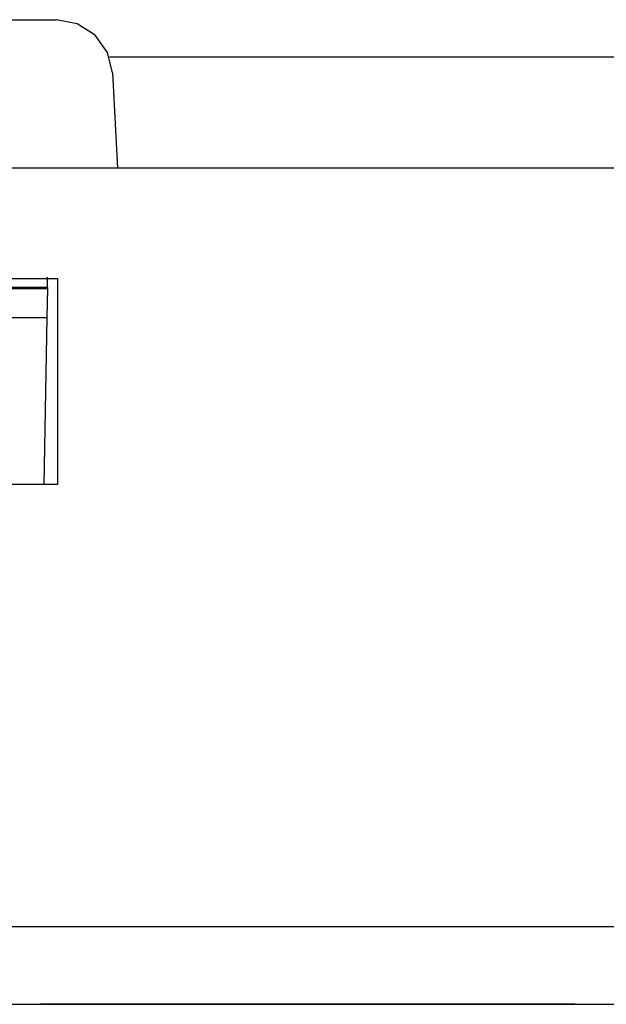
# Paper-space layout 'SH2' of a CAD drawing. Units: inches. Extents: x 6.1 to 25.1, y 7.6 to 15.8.
# Drawn here: x 12.2 to 12.8, y 14.7 to 15.8 of the extents above; entities that cross this region are included whole.
import ezdxf

# ---------------------------------------------------------------- set-up
doc = ezdxf.new("R2010")
doc.units = ezdxf.units.IN
doc.header["$MEASUREMENT"] = 0
doc.layers.add('1', color=7, linetype='CONTINUOUS')

psp = doc.layouts.new('SH2')

# ---------------------------------------------------------------- linework, layer by layer
at = {"layer": '1', "color": 18, "linetype": 'Continuous'}
for p, q in [((12.068061, 15.793542), (12.236055, 15.793542)), ((12.258288, 15.78927), (12.236055, 15.793542)), ((12.277356, 15.777064), (12.258288, 15.78927)), ((12.290544, 15.758662), (12.277356, 15.777064)), ((12.295973, 15.736683), (12.290544, 15.758662)), ((14.61146, 15.753542), (12.292656, 15.753542)), ((12.295973, 15.736683), (12.301296, 15.635115)), ((24.279558, 15.635117), (6.979558, 15.635117)), ((12.067058, 15.517397), (12.237058, 15.517397)), ((12.226367, 15.507609), (12.226558, 15.518542)), ((12.237058, 15.517397), (12.237058, 15.297449)), ((12.226367, 15.507609), (12.077749, 15.507609)), ((12.077764, 15.506771), (12.226353, 15.506771)), ((12.226353, 15.506771), (12.22581, 15.475712)), ((12.226367, 15.507609), (12.226353, 15.506771)), ((12.078305, 15.475712), (12.22581, 15.475712)), ((12.22581, 15.475712), (12.222699, 15.297451)), ((12.237058, 15.297449), (12.067058, 15.297449)), ((24.339558, 14.825309), (6.919558, 14.825309)), ((6.919558, 14.742542), (24.339558, 14.742542)), ((12.219058, 14.742542), (12.504215, 14.742542)), ((12.504215, 14.742542), (12.219058, 14.742542)), ((12.219058, 14.742542), (12.504215, 14.742542)), ((12.504215, 14.742542), (12.219058, 14.742542)), ((12.219058, 14.742542), (12.504215, 14.742542)), ((12.504215, 14.742542), (12.219058, 14.742542)), ((12.219058, 14.742542), (12.504215, 14.742542)), ((12.504215, 14.742542), (12.219058, 14.742542)), ((12.43162, 14.742542), (12.433358, 14.742542)), ((12.44379, 14.742542), (12.43162, 14.742542)), ((12.43162, 14.742542), (12.433358, 14.742542)), ((12.44379, 14.742542), (12.43162, 14.742542)), ((12.433142, 14.742542), (12.43488, 14.742542)), ((12.445313, 14.742542), (12.433142, 14.742542)), ((12.433142, 14.742542), (12.43488, 14.742542)), ((12.445313, 14.742542), (12.433142, 14.742542)), ((12.433358, 14.742542), (12.435097, 14.742542)), ((12.433358, 14.742542), (12.435097, 14.742542)), ((12.43488, 14.742542), (12.43662, 14.742542)), ((12.43488, 14.742542), (12.43662, 14.742542)), ((12.435097, 14.742542), (12.440313, 14.742542)), ((12.435097, 14.742542), (12.440313, 14.742542)), ((12.437908, 14.742542), (12.43617, 14.742542)), ((12.43617, 14.742542), (12.446603, 14.742542)), ((12.43662, 14.742542), (12.443574, 14.742542)), ((12.43662, 14.742542), (12.443574, 14.742542)), ((12.439648, 14.742542), (12.437908, 14.742542)), ((12.448341, 14.742542), (12.439648, 14.742542)), ((12.439648, 14.742542), (12.443125, 14.742542)), ((12.444863, 14.742542), (12.439648, 14.742542)), ((12.440313, 14.742542), (12.44553, 14.742542)), ((12.440313, 14.742542), (12.44553, 14.742542)), ((12.443125, 14.742542), (12.446603, 14.742542)), ((12.443574, 14.742542), (12.450529, 14.742542)), ((12.443574, 14.742542), (12.450529, 14.742542)), ((12.455962, 14.742542), (12.44379, 14.742542)), ((12.455962, 14.742542), (12.44379, 14.742542)), ((12.45008, 14.742542), (12.444863, 14.742542)), ((12.457484, 14.742542), (12.445313, 14.742542)), ((12.457484, 14.742542), (12.445313, 14.742542)), ((12.44553, 14.742542), (12.449007, 14.742542)), ((12.44553, 14.742542), (12.449007, 14.742542)), ((12.446603, 14.742542), (12.451818, 14.742542)), ((12.446603, 14.742542), (12.457035, 14.742542)), ((12.457035, 14.742542), (12.448341, 14.742542)), ((12.449007, 14.742542), (12.452484, 14.742542)), ((12.449007, 14.742542), (12.452484, 14.742542)), ((12.455297, 14.742542), (12.45008, 14.742542)), ((12.450529, 14.742542), (12.454007, 14.742542)), ((12.450529, 14.742542), (12.454007, 14.742542)), ((12.451818, 14.742542), (12.457035, 14.742542)), ((12.452484, 14.742542), (12.454224, 14.742542)), ((12.452484, 14.742542), (12.454224, 14.742542)), ((12.454007, 14.742542), (12.457484, 14.742542)), ((12.454007, 14.742542), (12.457484, 14.742542)), ((12.454224, 14.742542), (12.455962, 14.742542)), ((12.454224, 14.742542), (12.455962, 14.742542)), ((12.460512, 14.742542), (12.455297, 14.742542)), ((12.455962, 14.742542), (12.457701, 14.742542)), ((12.464656, 14.742542), (12.455962, 14.742542)), ((12.455962, 14.742542), (12.457701, 14.742542)), ((12.464656, 14.742542), (12.455962, 14.742542)), ((12.460512, 14.742542), (12.457035, 14.742542)), ((12.457035, 14.742542), (12.46399, 14.742542)), ((12.457035, 14.742542), (12.460512, 14.742542)), ((12.457484, 14.742542), (12.459223, 14.742542)), ((12.467917, 14.742542), (12.457484, 14.742542)), ((12.457484, 14.742542), (12.459223, 14.742542)), ((12.467917, 14.742542), (12.457484, 14.742542)), ((12.457701, 14.742542), (12.459439, 14.742542)), ((12.457701, 14.742542), (12.459439, 14.742542)), ((12.459223, 14.742542), (12.460962, 14.742542)), ((12.459223, 14.742542), (12.460962, 14.742542)), ((12.459439, 14.742542), (12.466394, 14.742542)), ((12.459439, 14.742542), (12.466394, 14.742542)), ((12.46399, 14.742542), (12.460512, 14.742542)), ((12.465729, 14.742542), (12.460512, 14.742542)), ((12.460512, 14.742542), (12.46399, 14.742542)), ((12.460962, 14.742542), (12.469656, 14.742542)), ((12.460962, 14.742542), (12.469656, 14.742542)), ((12.46399, 14.742542), (12.465729, 14.742542)), ((12.467467, 14.742542), (12.46399, 14.742542)), ((12.46399, 14.742542), (12.470945, 14.742542)), ((12.46399, 14.742542), (12.467467, 14.742542)), ((12.470945, 14.742542), (12.46399, 14.742542)), ((12.47335, 14.742542), (12.464656, 14.742542)), ((12.47335, 14.742542), (12.464656, 14.742542)), ((12.465729, 14.742542), (12.467467, 14.742542)), ((12.470945, 14.742542), (12.465729, 14.742542)), ((12.466394, 14.742542), (12.47335, 14.742542)), ((12.466394, 14.742542), (12.47335, 14.742542)), ((12.467467, 14.742542), (12.472684, 14.742542)), ((12.470945, 14.742542), (12.467467, 14.742542)), ((12.467467, 14.742542), (12.470945, 14.742542)), ((12.47835, 14.742542), (12.467917, 14.742542)), ((12.47835, 14.742542), (12.467917, 14.742542)), ((12.469656, 14.742542), (12.47835, 14.742542)), ((12.469656, 14.742542), (12.47835, 14.742542)), ((12.474422, 14.742542), (12.470945, 14.742542)), ((12.470945, 14.742542), (12.476161, 14.742542)), ((12.477901, 14.742542), (12.470945, 14.742542)), ((12.470945, 14.742542), (12.472684, 14.742542)), ((12.477901, 14.742542), (12.470945, 14.742542)), ((12.472684, 14.742542), (12.477901, 14.742542)), ((12.472684, 14.742542), (12.474422, 14.742542)), ((12.476395, 14.742542), (12.472917, 14.742542)), ((12.472917, 14.742542), (12.476395, 14.742542)), ((12.477901, 14.742542), (12.474422, 14.742542)), ((12.474422, 14.742542), (12.477901, 14.742542)), ((12.476161, 14.742542), (12.481378, 14.742542)), ((12.479872, 14.742542), (12.476395, 14.742542)), ((12.476395, 14.742542), (12.479872, 14.742542)), ((12.478133, 14.742542), (12.476395, 14.742542)), ((12.476395, 14.742542), (12.479872, 14.742542)), ((12.477901, 14.742542), (12.479639, 14.742542)), ((12.479639, 14.742542), (12.477901, 14.742542)), ((12.484855, 14.742542), (12.477901, 14.742542)), ((12.477901, 14.742542), (12.481378, 14.742542)), ((12.479639, 14.742542), (12.477901, 14.742542)), ((12.479872, 14.742542), (12.478133, 14.742542)), ((12.479639, 14.742542), (12.481378, 14.742542)), ((12.481378, 14.742542), (12.479639, 14.742542)), ((12.481378, 14.742542), (12.479639, 14.742542)), ((12.485088, 14.742542), (12.479872, 14.742542)), ((12.479872, 14.742542), (12.48335, 14.742542)), ((12.48335, 14.742542), (12.479872, 14.742542)), ((12.479872, 14.742542), (12.48335, 14.742542)), ((12.481378, 14.742542), (12.486594, 14.742542)), ((12.481378, 14.742542), (12.483116, 14.742542)), ((12.483116, 14.742542), (12.481378, 14.742542)), ((12.483116, 14.742542), (12.484855, 14.742542)), ((12.484855, 14.742542), (12.483116, 14.742542)), ((12.48335, 14.742542), (12.486827, 14.742542)), ((12.486827, 14.742542), (12.48335, 14.742542)), ((12.48335, 14.742542), (12.488565, 14.742542)), ((12.490071, 14.742542), (12.484855, 14.742542)), ((12.490305, 14.742542), (12.485088, 14.742542)), ((12.486594, 14.742542), (12.49181, 14.742542)), ((12.493549, 14.742542), (12.488333, 14.742542)), ((12.488333, 14.742542), (12.493549, 14.742542)), ((12.488565, 14.742542), (12.493782, 14.742542)), ((12.495288, 14.742542), (12.490071, 14.742542)), ((12.498999, 14.742542), (12.490305, 14.742542)), ((12.49181, 14.742542), (12.495288, 14.742542)), ((12.498765, 14.742542), (12.493549, 14.742542)), ((12.493549, 14.742542), (12.498765, 14.742542)), ((12.495521, 14.742542), (12.493782, 14.742542)), ((12.493782, 14.742542), (12.495521, 14.742542)), ((12.495521, 14.742542), (12.493782, 14.742542)), ((12.493782, 14.742542), (12.495521, 14.742542)), ((12.493782, 14.742542), (12.500737, 14.742542)), ((12.495288, 14.742542), (12.498765, 14.742542)), ((12.498765, 14.742542), (12.495288, 14.742542)), ((12.49726, 14.742542), (12.495521, 14.742542)), ((12.495521, 14.742542), (12.49726, 14.742542)), ((12.49726, 14.742542), (12.495521, 14.742542)), ((12.495521, 14.742542), (12.49726, 14.742542)), ((12.498999, 14.742542), (12.49726, 14.742542)), ((12.49726, 14.742542), (12.498999, 14.742542)), ((12.498999, 14.742542), (12.49726, 14.742542)), ((12.49726, 14.742542), (12.498999, 14.742542)), ((12.498765, 14.742542), (12.500504, 14.742542)), ((12.500504, 14.742542), (12.498765, 14.742542)), ((12.498765, 14.742542), (12.500504, 14.742542)), ((12.502243, 14.742542), (12.498765, 14.742542)), ((12.500737, 14.742542), (12.498999, 14.742542)), ((12.498999, 14.742542), (12.500737, 14.742542)), ((12.500737, 14.742542), (12.498999, 14.742542)), ((12.498999, 14.742542), (12.500737, 14.742542)), ((12.507692, 14.742542), (12.498999, 14.742542)), ((12.500504, 14.742542), (12.502243, 14.742542)), ((12.502243, 14.742542), (12.500504, 14.742542)), ((12.500504, 14.742542), (12.502243, 14.742542)), ((12.504215, 14.742542), (12.500737, 14.742542)), ((12.500737, 14.742542), (12.504215, 14.742542)), ((12.504215, 14.742542), (12.500737, 14.742542)), ((12.500737, 14.742542), (12.504215, 14.742542)), ((12.500737, 14.742542), (12.507692, 14.742542)), ((12.502243, 14.742542), (12.503982, 14.742542)), ((12.503982, 14.742542), (12.502243, 14.742542)), ((12.503982, 14.742542), (12.50572, 14.742542)), ((12.50572, 14.742542), (12.503982, 14.742542)), ((12.507692, 14.742542), (12.504215, 14.742542)), ((12.504215, 14.742542), (12.507692, 14.742542)), ((12.507692, 14.742542), (12.504215, 14.742542)), ((12.504215, 14.742542), (12.507692, 14.742542)), ((12.504215, 14.742542), (12.789371, 14.742542)), ((12.789371, 14.742542), (12.504215, 14.742542)), ((12.504215, 14.742542), (12.789371, 14.742542)), ((12.789371, 14.742542), (12.504215, 14.742542)), ((12.504215, 14.742542), (12.789371, 14.742542)), ((12.789371, 14.742542), (12.504215, 14.742542)), ((12.504215, 14.742542), (12.789371, 14.742542)), ((12.789371, 14.742542), (12.504215, 14.742542)), ((12.508125, 14.742542), (12.504647, 14.742542)), ((12.504647, 14.742542), (12.506386, 14.742542)), ((12.508125, 14.742542), (12.504647, 14.742542)), ((12.504647, 14.742542), (12.506386, 14.742542)), ((12.507909, 14.742542), (12.50617, 14.742542)), ((12.50617, 14.742542), (12.516603, 14.742542)), ((12.507909, 14.742542), (12.50617, 14.742542)), ((12.50617, 14.742542), (12.516603, 14.742542)), ((12.506386, 14.742542), (12.508125, 14.742542)), ((12.506386, 14.742542), (12.508125, 14.742542)), ((12.511169, 14.742542), (12.507692, 14.742542)), ((12.507692, 14.742542), (12.511169, 14.742542)), ((12.511169, 14.742542), (12.507692, 14.742542)), ((12.507692, 14.742542), (12.511169, 14.742542)), ((12.514647, 14.742542), (12.507692, 14.742542)), ((12.507692, 14.742542), (12.512909, 14.742542)), ((12.509647, 14.742542), (12.507909, 14.742542)), ((12.509647, 14.742542), (12.507909, 14.742542)), ((12.511602, 14.742542), (12.508125, 14.742542)), ((12.508125, 14.742542), (12.511602, 14.742542)), ((12.511602, 14.742542), (12.508125, 14.742542)), ((12.508125, 14.742542), (12.511602, 14.742542)), ((12.513124, 14.742542), (12.509647, 14.742542)), ((12.518341, 14.742542), (12.509647, 14.742542)), ((12.509647, 14.742542), (12.513124, 14.742542)), ((12.513124, 14.742542), (12.509647, 14.742542)), ((12.518341, 14.742542), (12.509647, 14.742542)), ((12.509647, 14.742542), (12.513124, 14.742542)), ((12.514647, 14.742542), (12.511169, 14.742542)), ((12.511169, 14.742542), (12.514647, 14.742542)), ((12.514647, 14.742542), (12.511169, 14.742542)), ((12.511169, 14.742542), (12.514647, 14.742542)), ((12.513341, 14.742542), (12.511602, 14.742542)), ((12.511602, 14.742542), (12.515079, 14.742542)), ((12.513341, 14.742542), (12.511602, 14.742542)), ((12.511602, 14.742542), (12.515079, 14.742542)), ((12.520858, 14.742542), (12.512164, 14.742542)), ((12.512164, 14.742542), (12.513903, 14.742542)), ((12.5452, 14.742542), (12.512164, 14.742542)), ((12.512164, 14.742542), (12.513903, 14.742542)), ((12.512909, 14.742542), (12.518125, 14.742542)), ((12.516603, 14.742542), (12.513124, 14.742542)), ((12.513124, 14.742542), (12.516603, 14.742542)), ((12.516603, 14.742542), (12.513124, 14.742542)), ((12.513124, 14.742542), (12.516603, 14.742542)), ((12.515079, 14.742542), (12.513341, 14.742542)), ((12.515079, 14.742542), (12.513341, 14.742542)), ((12.513903, 14.742542), (12.515642, 14.742542)), ((12.513903, 14.742542), (12.515642, 14.742542)), ((12.514647, 14.742542), (12.516386, 14.742542)), ((12.516386, 14.742542), (12.514647, 14.742542)), ((12.514647, 14.742542), (12.516386, 14.742542)), ((12.516386, 14.742542), (12.514647, 14.742542)), ((12.521603, 14.742542), (12.514647, 14.742542)), ((12.518558, 14.742542), (12.515079, 14.742542)), ((12.515079, 14.742542), (12.516819, 14.742542)), ((12.518558, 14.742542), (12.515079, 14.742542)), ((12.515079, 14.742542), (12.516819, 14.742542)), ((12.515642, 14.742542), (12.520858, 14.742542)), ((12.515642, 14.742542), (12.519119, 14.742542)), ((12.516386, 14.742542), (12.518125, 14.742542)), ((12.518125, 14.742542), (12.516386, 14.742542)), ((12.516386, 14.742542), (12.518125, 14.742542)), ((12.518125, 14.742542), (12.516386, 14.742542)), ((12.521819, 14.742542), (12.516603, 14.742542)), ((12.516603, 14.742542), (12.527035, 14.742542)), ((12.516603, 14.742542), (12.542684, 14.742542)), ((12.521819, 14.742542), (12.516603, 14.742542)), ((12.516603, 14.742542), (12.527035, 14.742542)), ((12.516603, 14.742542), (12.542684, 14.742542)), ((12.516819, 14.742542), (12.518558, 14.742542)), ((12.516819, 14.742542), (12.518558, 14.742542)), ((12.518125, 14.742542), (12.519864, 14.742542)), ((12.519864, 14.742542), (12.518125, 14.742542)), ((12.518125, 14.742542), (12.523341, 14.742542)), ((12.527035, 14.742542), (12.518341, 14.742542)), ((12.527035, 14.742542), (12.518341, 14.742542)), ((12.522035, 14.742542), (12.518558, 14.742542)), ((12.518558, 14.742542), (12.523774, 14.742542)), ((12.522035, 14.742542), (12.518558, 14.742542)), ((12.518558, 14.742542), (12.523774, 14.742542)), ((12.519119, 14.742542), (12.522597, 14.742542)), ((12.519864, 14.742542), (12.521603, 14.742542)), ((12.521603, 14.742542), (12.519864, 14.742542)), ((12.529552, 14.742542), (12.520858, 14.742542)), ((12.520858, 14.742542), (12.526074, 14.742542)), ((12.526818, 14.742542), (12.521603, 14.742542)), ((12.527035, 14.742542), (12.521819, 14.742542)), ((12.527035, 14.742542), (12.521819, 14.742542)), ((12.523774, 14.742542), (12.522035, 14.742542)), ((12.522035, 14.742542), (12.523774, 14.742542)), ((12.523774, 14.742542), (12.522035, 14.742542)), ((12.522035, 14.742542), (12.525513, 14.742542)), ((12.525513, 14.742542), (12.522035, 14.742542)), ((12.523774, 14.742542), (12.522035, 14.742542)), ((12.522035, 14.742542), (12.525513, 14.742542)), ((12.525513, 14.742542), (12.522035, 14.742542)), ((12.523774, 14.742542), (12.522035, 14.742542)), ((12.522035, 14.742542), (12.523774, 14.742542)), ((12.522597, 14.742542), (12.527813, 14.742542)), ((12.523341, 14.742542), (12.528558, 14.742542)), ((12.525513, 14.742542), (12.523774, 14.742542)), ((12.523774, 14.742542), (12.525513, 14.742542)), ((12.525513, 14.742542), (12.523774, 14.742542)), ((12.523774, 14.742542), (12.52899, 14.742542)), ((12.525513, 14.742542), (12.523774, 14.742542)), ((12.523774, 14.742542), (12.52899, 14.742542)), ((12.525513, 14.742542), (12.523774, 14.742542)), ((12.523774, 14.742542), (12.525513, 14.742542)), ((12.530296, 14.742542), (12.52508, 14.742542)), ((12.52508, 14.742542), (12.530296, 14.742542)), ((12.527251, 14.742542), (12.525513, 14.742542)), ((12.525513, 14.742542), (12.52899, 14.742542)), ((12.52899, 14.742542), (12.525513, 14.742542)), ((12.525513, 14.742542), (12.52899, 14.742542)), ((12.52899, 14.742542), (12.525513, 14.742542)), ((12.52899, 14.742542), (12.525513, 14.742542)), ((12.525513, 14.742542), (12.52899, 14.742542)), ((12.52899, 14.742542), (12.525513, 14.742542)), ((12.527251, 14.742542), (12.525513, 14.742542)), ((12.525513, 14.742542), (12.52899, 14.742542)), ((12.526074, 14.742542), (12.531291, 14.742542)), ((12.532035, 14.742542), (12.526818, 14.742542)), ((12.528773, 14.742542), (12.527035, 14.742542)), ((12.527035, 14.742542), (12.530513, 14.742542)), ((12.532251, 14.742542), (12.527035, 14.742542)), ((12.527035, 14.742542), (12.528773, 14.742542)), ((12.530513, 14.742542), (12.527035, 14.742542)), ((12.528773, 14.742542), (12.527035, 14.742542)), ((12.527035, 14.742542), (12.530513, 14.742542)), ((12.532251, 14.742542), (12.527035, 14.742542)), ((12.527035, 14.742542), (12.528773, 14.742542)), ((12.530513, 14.742542), (12.527035, 14.742542)), ((12.52899, 14.742542), (12.527251, 14.742542)), ((12.52899, 14.742542), (12.527251, 14.742542)), ((12.527813, 14.742542), (12.53303, 14.742542)), ((12.528558, 14.742542), (12.532035, 14.742542)), ((12.530513, 14.742542), (12.528773, 14.742542)), ((12.528773, 14.742542), (12.530513, 14.742542)), ((12.530513, 14.742542), (12.528773, 14.742542)), ((12.528773, 14.742542), (12.530513, 14.742542)), ((12.530728, 14.742542), (12.52899, 14.742542)), ((12.52899, 14.742542), (12.532468, 14.742542)), ((12.532468, 14.742542), (12.52899, 14.742542)), ((12.52899, 14.742542), (12.535945, 14.742542)), ((12.534206, 14.742542), (12.52899, 14.742542)), ((12.52899, 14.742542), (12.534206, 14.742542)), ((12.532468, 14.742542), (12.52899, 14.742542)), ((12.52899, 14.742542), (12.535945, 14.742542)), ((12.534206, 14.742542), (12.52899, 14.742542)), ((12.52899, 14.742542), (12.534206, 14.742542)), ((12.530728, 14.742542), (12.52899, 14.742542)), ((12.52899, 14.742542), (12.532468, 14.742542)), ((12.531291, 14.742542), (12.529552, 14.742542)), ((12.535513, 14.742542), (12.530296, 14.742542)), ((12.530296, 14.742542), (12.535513, 14.742542)), ((12.530513, 14.742542), (12.53399, 14.742542)), ((12.530513, 14.742542), (12.532251, 14.742542)), ((12.53399, 14.742542), (12.530513, 14.742542)), ((12.549639, 14.742542), (12.530513, 14.742542)), ((12.530513, 14.742542), (12.53399, 14.742542)), ((12.530513, 14.742542), (12.532251, 14.742542)), ((12.53399, 14.742542), (12.530513, 14.742542)), ((12.549639, 14.742542), (12.530513, 14.742542)), ((12.532468, 14.742542), (12.530728, 14.742542)), ((12.532468, 14.742542), (12.530728, 14.742542)), ((12.531291, 14.742542), (12.536507, 14.742542)), ((12.53303, 14.742542), (12.531291, 14.742542)), ((12.532035, 14.742542), (12.535513, 14.742542)), ((12.535513, 14.742542), (12.532035, 14.742542)), ((12.537468, 14.742542), (12.532251, 14.742542)), ((12.532251, 14.742542), (12.53399, 14.742542)), ((12.537468, 14.742542), (12.532251, 14.742542)), ((12.532251, 14.742542), (12.53399, 14.742542)), ((12.535945, 14.742542), (12.532468, 14.742542)), ((12.532468, 14.742542), (12.535945, 14.742542)), ((12.535945, 14.742542), (12.532468, 14.742542)), ((12.535945, 14.742542), (12.532468, 14.742542)), ((12.535945, 14.742542), (12.532468, 14.742542)), ((12.532468, 14.742542), (12.535945, 14.742542)), ((12.53303, 14.742542), (12.543462, 14.742542)), ((12.534768, 14.742542), (12.53303, 14.742542)), ((12.53399, 14.742542), (12.539207, 14.742542)), ((12.53399, 14.742542), (12.537468, 14.742542)), ((12.537468, 14.742542), (12.53399, 14.742542)), ((12.53399, 14.742542), (12.539207, 14.742542)), ((12.53399, 14.742542), (12.537468, 14.742542)), ((12.537468, 14.742542), (12.53399, 14.742542)), ((12.539423, 14.742542), (12.534206, 14.742542)), ((12.534206, 14.742542), (12.539423, 14.742542)), ((12.539423, 14.742542), (12.534206, 14.742542)), ((12.534206, 14.742542), (12.539423, 14.742542)), ((12.536507, 14.742542), (12.534768, 14.742542)), ((12.535513, 14.742542), (12.537251, 14.742542)), ((12.537251, 14.742542), (12.535513, 14.742542)), ((12.535513, 14.742542), (12.537251, 14.742542)), ((12.53899, 14.742542), (12.535513, 14.742542)), ((12.539423, 14.742542), (12.535945, 14.742542)), ((12.535945, 14.742542), (12.539423, 14.742542)), ((12.539423, 14.742542), (12.535945, 14.742542)), ((12.535945, 14.742542), (12.5429, 14.742542)), ((12.539423, 14.742542), (12.535945, 14.742542)), ((12.535945, 14.742542), (12.5429, 14.742542)), ((12.539423, 14.742542), (12.535945, 14.742542)), ((12.535945, 14.742542), (12.539423, 14.742542)), ((12.536507, 14.742542), (12.539985, 14.742542)), ((12.539985, 14.742542), (12.536507, 14.742542)), ((12.536507, 14.742542), (12.557372, 14.742542)), ((12.541723, 14.742542), (12.536507, 14.742542)), ((12.537251, 14.742542), (12.53899, 14.742542)), ((12.53899, 14.742542), (12.537251, 14.742542)), ((12.537251, 14.742542), (12.53899, 14.742542)), ((12.542684, 14.742542), (12.537468, 14.742542)), ((12.537468, 14.742542), (12.540945, 14.742542)), ((12.540945, 14.742542), (12.537468, 14.742542)), ((12.542684, 14.742542), (12.537468, 14.742542)), ((12.537468, 14.742542), (12.540945, 14.742542)), ((12.540945, 14.742542), (12.537468, 14.742542)), ((12.539207, 14.742542), (12.544422, 14.742542)), ((12.539207, 14.742542), (12.544422, 14.742542)), ((12.541162, 14.742542), (12.539423, 14.742542)), ((12.539423, 14.742542), (12.541162, 14.742542)), ((12.5429, 14.742542), (12.539423, 14.742542)), ((12.546377, 14.742542), (12.539423, 14.742542)), ((12.539423, 14.742542), (12.544639, 14.742542)), ((12.5429, 14.742542), (12.539423, 14.742542)), ((12.546377, 14.742542), (12.539423, 14.742542)), ((12.539423, 14.742542), (12.544639, 14.742542)), ((12.541162, 14.742542), (12.539423, 14.742542)), ((12.539423, 14.742542), (12.541162, 14.742542)), ((12.539985, 14.742542), (12.543462, 14.742542)), ((12.543462, 14.742542), (12.539985, 14.742542)), ((12.540945, 14.742542), (12.542684, 14.742542)), ((12.544422, 14.742542), (12.540945, 14.742542)), ((12.540945, 14.742542), (12.542684, 14.742542)), ((12.544422, 14.742542), (12.540945, 14.742542)), ((12.5429, 14.742542), (12.541162, 14.742542)), ((12.541162, 14.742542), (12.5429, 14.742542)), ((12.5429, 14.742542), (12.541162, 14.742542)), ((12.541162, 14.742542), (12.5429, 14.742542)), ((12.54694, 14.742542), (12.541723, 14.742542)), ((12.5479, 14.742542), (12.542684, 14.742542)), ((12.542684, 14.742542), (12.544422, 14.742542)), ((12.542684, 14.742542), (12.568766, 14.742542)), ((12.5479, 14.742542), (12.542684, 14.742542)), ((12.542684, 14.742542), (12.544422, 14.742542)), ((12.542684, 14.742542), (12.568766, 14.742542)), ((12.5429, 14.742542), (12.544639, 14.742542)), ((12.544639, 14.742542), (12.5429, 14.742542)), ((12.546377, 14.742542), (12.5429, 14.742542)), ((12.5429, 14.742542), (12.548117, 14.742542)), ((12.546377, 14.742542), (12.5429, 14.742542)), ((12.5429, 14.742542), (12.548117, 14.742542)), ((12.5429, 14.742542), (12.544639, 14.742542)), ((12.544639, 14.742542), (12.5429, 14.742542)), ((12.543462, 14.742542), (12.550417, 14.742542)), ((12.550417, 14.742542), (12.543462, 14.742542)), ((12.543462, 14.742542), (12.553895, 14.742542)), ((12.544422, 14.742542), (12.549639, 14.742542)), ((12.544422, 14.742542), (12.5479, 14.742542)), ((12.5479, 14.742542), (12.544422, 14.742542)), ((12.544422, 14.742542), (12.549639, 14.742542)), ((12.544422, 14.742542), (12.5479, 14.742542)), ((12.5479, 14.742542), (12.544422, 14.742542)), ((12.544639, 14.742542), (12.546377, 14.742542)), ((12.546377, 14.742542), (12.544639, 14.742542)), ((12.544639, 14.742542), (12.549855, 14.742542)), ((12.544639, 14.742542), (12.549855, 14.742542)), ((12.544639, 14.742542), (12.546377, 14.742542)), ((12.546377, 14.742542), (12.544639, 14.742542)), ((12.578238, 14.742542), (12.5452, 14.742542)), ((12.546377, 14.742542), (12.548117, 14.742542)), ((12.548117, 14.742542), (12.546377, 14.742542)), ((12.548117, 14.742542), (12.546377, 14.742542)), ((12.553332, 14.742542), (12.546377, 14.742542)), ((12.548117, 14.742542), (12.546377, 14.742542)), ((12.553332, 14.742542), (12.546377, 14.742542)), ((12.546377, 14.742542), (12.548117, 14.742542)), ((12.548117, 14.742542), (12.546377, 14.742542)), ((12.548678, 14.742542), (12.54694, 14.742542)), ((12.551377, 14.742542), (12.5479, 14.742542)), ((12.5479, 14.742542), (12.551377, 14.742542)), ((12.549639, 14.742542), (12.5479, 14.742542)), ((12.551377, 14.742542), (12.5479, 14.742542)), ((12.5479, 14.742542), (12.551377, 14.742542)), ((12.549639, 14.742542), (12.5479, 14.742542)), ((12.548117, 14.742542), (12.549855, 14.742542)), ((12.549855, 14.742542), (12.548117, 14.742542)), ((12.549855, 14.742542), (12.548117, 14.742542)), ((12.548117, 14.742542), (12.553332, 14.742542)), ((12.549855, 14.742542), (12.548117, 14.742542)), ((12.548117, 14.742542), (12.553332, 14.742542)), ((12.548117, 14.742542), (12.549855, 14.742542)), ((12.549855, 14.742542), (12.548117, 14.742542)), ((12.550417, 14.742542), (12.548678, 14.742542)), ((12.549639, 14.742542), (12.554855, 14.742542)), ((12.551377, 14.742542), (12.549639, 14.742542)), ((12.568766, 14.742542), (12.549639, 14.742542)), ((12.549639, 14.742542), (12.554855, 14.742542)), ((12.551377, 14.742542), (12.549639, 14.742542)), ((12.568766, 14.742542), (12.549639, 14.742542)), ((12.549855, 14.742542), (12.551594, 14.742542)), ((12.551594, 14.742542), (12.549855, 14.742542)), ((12.560287, 14.742542), (12.549855, 14.742542)), ((12.549855, 14.742542), (12.555072, 14.742542)), ((12.560287, 14.742542), (12.549855, 14.742542)), ((12.549855, 14.742542), (12.555072, 14.742542)), ((12.549855, 14.742542), (12.551594, 14.742542)), ((12.551594, 14.742542), (12.549855, 14.742542)), ((12.550417, 14.742542), (12.557372, 14.742542)), ((12.557372, 14.742542), (12.550417, 14.742542)), ((12.553895, 14.742542), (12.550417, 14.742542)), ((12.554855, 14.742542), (12.551377, 14.742542)), ((12.551377, 14.742542), (12.553117, 14.742542)), ((12.553117, 14.742542), (12.551377, 14.742542)), ((12.554855, 14.742542), (12.551377, 14.742542)), ((12.551377, 14.742542), (12.553117, 14.742542)), ((12.553117, 14.742542), (12.551377, 14.742542)), ((12.551594, 14.742542), (12.553332, 14.742542)), ((12.553332, 14.742542), (12.551594, 14.742542)), ((12.551594, 14.742542), (12.553332, 14.742542)), ((12.553332, 14.742542), (12.551594, 14.742542)), ((12.553117, 14.742542), (12.554855, 14.742542)), ((12.554855, 14.742542), (12.553117, 14.742542)), ((12.553117, 14.742542), (12.554855, 14.742542)), ((12.554855, 14.742542), (12.553117, 14.742542)), ((12.553332, 14.742542), (12.558549, 14.742542)), ((12.558549, 14.742542), (12.553332, 14.742542)), ((12.553332, 14.742542), (12.558549, 14.742542)), ((12.558549, 14.742542), (12.553332, 14.742542)), ((12.553895, 14.742542), (12.555634, 14.742542)), ((12.557372, 14.742542), (12.553895, 14.742542)), ((12.554855, 14.742542), (12.560071, 14.742542)), ((12.56181, 14.742542), (12.554855, 14.742542)), ((12.554855, 14.742542), (12.560071, 14.742542)), ((12.56181, 14.742542), (12.554855, 14.742542)), ((12.555072, 14.742542), (12.560287, 14.742542)), ((12.555072, 14.742542), (12.560287, 14.742542)), ((12.555634, 14.742542), (12.557372, 14.742542)), ((12.557372, 14.742542), (12.562589, 14.742542)), ((12.564327, 14.742542), (12.557372, 14.742542)), ((12.557372, 14.742542), (12.578238, 14.742542)), ((12.558549, 14.742542), (12.563766, 14.742542)), ((12.563766, 14.742542), (12.558549, 14.742542)), ((12.558549, 14.742542), (12.563766, 14.742542)), ((12.563766, 14.742542), (12.558549, 14.742542)), ((12.560071, 14.742542), (12.565288, 14.742542)), ((12.560071, 14.742542), (12.565288, 14.742542)), ((12.570721, 14.742542), (12.560287, 14.742542)), ((12.560287, 14.742542), (12.563766, 14.742542)), ((12.570721, 14.742542), (12.560287, 14.742542)), ((12.560287, 14.742542), (12.563766, 14.742542)), ((12.568766, 14.742542), (12.56181, 14.742542)), ((12.568766, 14.742542), (12.56181, 14.742542)), ((12.562589, 14.742542), (12.567804, 14.742542)), ((12.563766, 14.742542), (12.567243, 14.742542)), ((12.567243, 14.742542), (12.563766, 14.742542)), ((12.563766, 14.742542), (12.567243, 14.742542)), ((12.563766, 14.742542), (12.567243, 14.742542)), ((12.567243, 14.742542), (12.563766, 14.742542)), ((12.563766, 14.742542), (12.567243, 14.742542)), ((12.571282, 14.742542), (12.564327, 14.742542)), ((12.565288, 14.742542), (12.568766, 14.742542)), ((12.565288, 14.742542), (12.568766, 14.742542)), ((12.567243, 14.742542), (12.570721, 14.742542)), ((12.570721, 14.742542), (12.567243, 14.742542)), ((12.567243, 14.742542), (12.568981, 14.742542)), ((12.567243, 14.742542), (12.570721, 14.742542)), ((12.570721, 14.742542), (12.567243, 14.742542)), ((12.567243, 14.742542), (12.568981, 14.742542)), ((12.567804, 14.742542), (12.571282, 14.742542)), ((12.568766, 14.742542), (12.572243, 14.742542)), ((12.570504, 14.742542), (12.568766, 14.742542)), ((12.568766, 14.742542), (12.572243, 14.742542)), ((12.570504, 14.742542), (12.568766, 14.742542)), ((12.568981, 14.742542), (12.570721, 14.742542)), ((12.568981, 14.742542), (12.570721, 14.742542)), ((12.572243, 14.742542), (12.570504, 14.742542)), ((12.572243, 14.742542), (12.570504, 14.742542)), ((12.571282, 14.742542), (12.574759, 14.742542)), ((12.574759, 14.742542), (12.571282, 14.742542)), ((12.572243, 14.742542), (12.573981, 14.742542)), ((12.573981, 14.742542), (12.572243, 14.742542)), ((12.572243, 14.742542), (12.573981, 14.742542)), ((12.573981, 14.742542), (12.572243, 14.742542)), ((12.573981, 14.742542), (12.57572, 14.742542)), ((12.57572, 14.742542), (12.573981, 14.742542)), ((12.573981, 14.742542), (12.57572, 14.742542)), ((12.57572, 14.742542), (12.573981, 14.742542)), ((12.574759, 14.742542), (12.576498, 14.742542)), ((12.578238, 14.742542), (12.574759, 14.742542)), ((12.576498, 14.742542), (12.578238, 14.742542))]:
    psp.add_line(p, q, dxfattribs=at)

doc.saveas('drawing.dxf')
